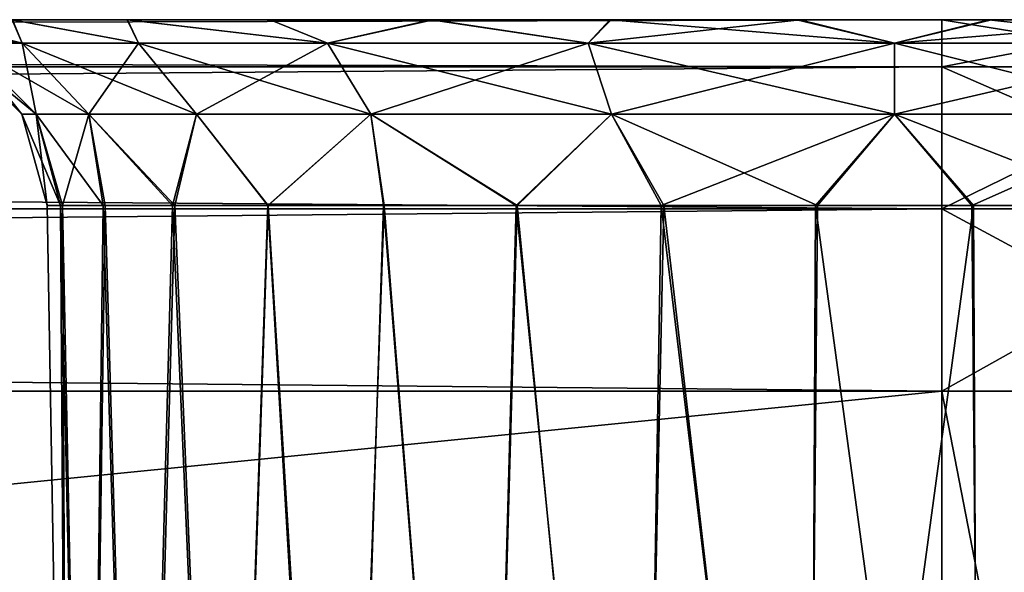
# Model space of a CAD drawing. Units: feet. Extents: x -15.9 to 15.9, y -4.8 to 1.5.
# Drawn here: x -6.9 to -6.7, y -1.7 to -1.5 of the extents above; entities that cross this region are included whole.
import ezdxf

# ---------------------------------------------------------------- set-up
doc = ezdxf.new("R2010")
doc.units = ezdxf.units.FT
doc.header["$MEASUREMENT"] = 0
doc.layers.get('0').update_dxf_attribs({"color": 255})
doc.layers.add('AFUWA-3-ARPM', color=4, linetype='Continuous')
doc.layers.add('AFUWA-P', color=2, linetype='Continuous')

# ---------------------------------------------------------------- blocks, each defined once
blk = doc.blocks.new('A$C5968478D')
at = {"linetype": 'Continuous', "lineweight": 0}
for p, q in [((0.55885, -0.51521), (-3.39785, -0.51521)), ((0.55885, -0.51521), (-3.39785, -0.51521)), ((0.55885, -0.52506), (0.55885, -0.51521)), ((0.55885, -0.51521), (0.55885, -0.52506)), ((0.61027, -0.51521), (0.55885, -0.51521)), ((0.61027, -0.51521), (0.55885, -0.51521)), ((0.55885, -0.52506), (-3.39785, -0.52506)), ((0.55885, -0.55461), (0.55885, -0.52506)), ((0.55885, -0.55461), (0.55885, -0.52506)), ((0.55885, -0.52506), (0.61932, -0.52506)), ((0.55885, -0.55461), (-3.39785, -0.55461)), ((0.55885, -0.55461), (0.55885, -0.59257)), ((0.55885, -0.59257), (0.55885, -0.55461)), ((0.62666, -0.55461), (0.55885, -0.55461)), ((-3.39785, -0.59257), (0.55885, -0.59257)), ((0.55885, -0.59257), (-3.39785, -0.59257)), ((0.55885, -0.59257), (0.62923, -0.59257)), ((0.55885, -0.98765), (0.55885, -0.59257)), ((0.62923, -0.59257), (0.55885, -0.59257)), ((0.55885, -0.59257), (0.55885, -0.98765))]:
    blk.add_line(p, q, dxfattribs=at)

msp = doc.modelspace()

# ---------------------------------------------------------------- linework, layer by layer
at = {"layer": 'AFUWA-3-ARPM'}
for points in [[(-6.72013, -1.54837, 22.41756), (-10.64734, -1.54837, 22.413), (-10.67683, -1.54837, 22.41756)], [(-6.7497, -1.54837, 18.04612), (-10.67683, -1.54837, 18.04156), (-10.64677, -1.54837, 18.04623)], [(-6.72013, -1.54837, 18.04156), (-10.67683, -1.54837, 18.04156), (-6.7497, -1.54837, 18.04612)], [(-6.72013, -1.55822, 22.4557), (-6.72013, -1.54837, 22.41756), (-10.67683, -1.55822, 22.4557)], [(-10.67683, -1.55822, 22.4557), (-6.72013, -1.54837, 22.41756), (-10.67683, -1.54837, 22.41756)], [(-10.67683, -1.55822, 18.00343), (-10.67683, -1.54837, 18.04156), (-6.72013, -1.55822, 18.00343)], [(-6.72013, -1.55822, 18.00343), (-10.67683, -1.54837, 18.04156), (-6.72013, -1.54837, 18.04156)], [(-10.64734, -1.54837, 22.413), (-6.78927, -1.54837, 22.40561), (-10.60804, -1.54837, 22.40567)], [(-10.64734, -1.54837, 22.413), (-6.75034, -1.54837, 22.41287), (-6.78927, -1.54837, 22.40561)], [(-6.72013, -1.54837, 22.41756), (-6.75034, -1.54837, 22.41287), (-10.64734, -1.54837, 22.413)], [(-10.60775, -1.54837, 18.05366), (-6.7497, -1.54837, 18.04612), (-10.64677, -1.54837, 18.04623)], [(-10.57113, -1.54837, 22.39145), (-10.60804, -1.54837, 22.40567), (-6.78927, -1.54837, 22.40561)], [(-6.78899, -1.54837, 18.0535), (-6.7497, -1.54837, 18.04612), (-10.60775, -1.54837, 18.05366)], [(-6.78899, -1.54837, 18.0535), (-10.60775, -1.54837, 18.05366), (-6.82605, -1.54837, 18.06771)], [(-10.5706, -1.54837, 18.06827), (-6.82605, -1.54837, 18.06771), (-10.60775, -1.54837, 18.05366)], [(-10.57113, -1.54837, 22.39145), (-6.82645, -1.54837, 22.39115), (-6.86, -1.54837, 22.37032)], [(-6.82645, -1.54837, 22.39115), (-10.57113, -1.54837, 22.39145), (-6.78927, -1.54837, 22.40561)], [(-10.53712, -1.54837, 22.37048), (-10.57113, -1.54837, 22.39145), (-6.86, -1.54837, 22.37032)], [(-6.82605, -1.54837, 18.06771), (-10.5706, -1.54837, 18.06827), (-10.53679, -1.54837, 18.08941)], [(-10.53712, -1.54837, 22.37048), (-6.88977, -1.54837, 22.34309), (-10.50783, -1.54837, 22.34373)], [(-6.88977, -1.54837, 22.34309), (-10.53712, -1.54837, 22.37048), (-6.86, -1.54837, 22.37032)], [(-10.53679, -1.54837, 18.08941), (-10.50753, -1.54837, 18.1162), (-6.86002, -1.54837, 18.08851)], [(-6.86002, -1.54837, 18.08851), (-6.82605, -1.54837, 18.06771), (-10.53679, -1.54837, 18.08941)], [(-6.9137, -1.54837, 22.3113), (-10.50783, -1.54837, 22.34373), (-6.88977, -1.54837, 22.34309)], [(-10.50753, -1.54837, 18.1162), (-6.8897, -1.54837, 18.11539), (-6.86002, -1.54837, 18.08851)], [(-10.48364, -1.54837, 18.14784), (-6.8897, -1.54837, 18.11539), (-10.50753, -1.54837, 18.1162)], [(-10.04466, -1.54837, 18.58154), (-6.8897, -1.54837, 18.11539), (-10.48364, -1.54837, 18.14784)], [(-10.04466, -1.54837, 18.58154), (-6.91374, -1.54837, 18.14722), (-6.8897, -1.54837, 18.11539)], [(-7.09224, -1.54837, 21.87835), (-6.8897, -1.54837, 22.0524), (-7.06295, -1.54837, 21.85161)], [(-6.91374, -1.54837, 22.08422), (-6.8897, -1.54837, 22.0524), (-7.09224, -1.54837, 21.87835)], [(-6.9137, -1.54837, 18.37429), (-7.09191, -1.54837, 18.58154), (-6.88977, -1.54837, 18.40608)], [(-7.06265, -1.54837, 18.60833), (-6.88977, -1.54837, 18.40608), (-7.09191, -1.54837, 18.58154)], [(-7.06295, -1.54837, 21.85161), (-6.8897, -1.54837, 22.0524), (-6.86002, -1.54837, 22.02552)], [(-6.86002, -1.54837, 22.02552), (-7.0386, -1.54837, 21.81962), (-7.06295, -1.54837, 21.85161)], [(-6.88977, -1.54837, 18.40608), (-7.06265, -1.54837, 18.60833), (-6.86, -1.54837, 18.43331)], [(-6.86, -1.54837, 18.43331), (-7.06265, -1.54837, 18.60833), (-7.03876, -1.54837, 18.63996)], [(-7.0386, -1.54837, 18.86687), (-7.06265, -1.54837, 21.56109), (-6.60011, -1.54837, 18.43347)], [(-7.03876, -1.54837, 21.59272), (-6.60011, -1.54837, 18.43347), (-7.06265, -1.54837, 21.56109)], [(-6.63359, -1.54837, 22.00528), (-6.59978, -1.54837, 22.02642), (-7.03876, -1.54837, 21.59272)], [(-6.82645, -1.54837, 18.45414), (-6.86, -1.54837, 18.43331), (-7.03876, -1.54837, 18.63996)], [(-7.03876, -1.54837, 21.59272), (-7.02099, -1.54837, 21.62843), (-6.63359, -1.54837, 22.00528)], [(-7.03876, -1.54837, 18.63996), (-7.02099, -1.54837, 18.67567), (-6.82645, -1.54837, 18.45414)], [(-6.60011, -1.54837, 18.43347), (-7.03876, -1.54837, 21.59272), (-6.59978, -1.54837, 22.02642)], [(-7.02095, -1.54837, 21.78418), (-7.0386, -1.54837, 21.81962), (-6.82605, -1.54837, 22.00472)], [(-7.0386, -1.54837, 21.81962), (-6.86002, -1.54837, 22.02552), (-6.82605, -1.54837, 22.00472)], [(-7.0386, -1.54837, 18.86687), (-6.60011, -1.54837, 18.43347), (-6.63413, -1.54837, 18.45444)], [(-7.02095, -1.54837, 18.83142), (-7.0386, -1.54837, 18.86687), (-6.63413, -1.54837, 18.45444)], [(-7.02099, -1.54837, 21.62843), (-6.67074, -1.54837, 21.99067), (-6.63359, -1.54837, 22.00528)], [(-6.78927, -1.54837, 18.4686), (-7.02099, -1.54837, 18.67567), (-7.01012, -1.54837, 18.71349)], [(-7.01012, -1.54837, 21.66625), (-6.67074, -1.54837, 21.99067), (-7.02099, -1.54837, 21.62843)], [(-6.82645, -1.54837, 18.45414), (-7.02099, -1.54837, 18.67567), (-6.78927, -1.54837, 18.4686)], [(-7.01007, -1.54837, 18.79331), (-7.02095, -1.54837, 18.83142), (-6.67104, -1.54837, 18.46866)], [(-6.78899, -1.54837, 21.99051), (-7.01007, -1.54837, 21.74607), (-7.02095, -1.54837, 21.78418)], [(-6.78899, -1.54837, 21.99051), (-7.02095, -1.54837, 21.78418), (-6.82605, -1.54837, 22.00472)], [(-6.63413, -1.54837, 18.45444), (-6.67104, -1.54837, 18.46866), (-7.02095, -1.54837, 18.83142)], [(-7.01012, -1.54837, 18.71349), (-6.75034, -1.54837, 18.47586), (-6.78927, -1.54837, 18.4686)], [(-6.70976, -1.54837, 21.98324), (-6.67074, -1.54837, 21.99067), (-7.01012, -1.54837, 21.66625)], [(-6.70976, -1.54837, 21.98324), (-7.01012, -1.54837, 21.66625), (-7.00625, -1.54837, 21.70594)], [(-7.00625, -1.54837, 18.75319), (-6.75034, -1.54837, 18.47586), (-7.01012, -1.54837, 18.71349)], [(-7.00625, -1.54837, 21.70594), (-7.01007, -1.54837, 21.74607), (-6.7497, -1.54837, 21.98313)], [(-6.78899, -1.54837, 21.99051), (-6.7497, -1.54837, 21.98313), (-7.01007, -1.54837, 21.74607)], [(-6.67104, -1.54837, 18.46866), (-6.71033, -1.54837, 18.476), (-7.01007, -1.54837, 18.79331)], [(-7.00625, -1.54837, 18.75319), (-7.01007, -1.54837, 18.79331), (-6.71033, -1.54837, 18.476)], [(-6.7497, -1.54837, 21.98313), (-6.70976, -1.54837, 21.98324), (-7.00625, -1.54837, 21.70594)], [(-6.71033, -1.54837, 18.476), (-6.75034, -1.54837, 18.47586), (-7.00625, -1.54837, 18.75319)], [(-6.9313, -1.54837, 22.27594), (-6.91163, -1.55329, 22.27375), (-6.94201, -1.54837, 22.23819)], [(-6.94201, -1.54837, 22.23819), (-6.91163, -1.55329, 22.27375), (-6.92354, -1.55329, 22.23355)], [(-6.9313, -1.54837, 18.33893), (-6.91163, -1.55329, 18.33675), (-6.94201, -1.54837, 18.30119)], [(-6.94201, -1.54837, 18.30119), (-6.91163, -1.55329, 18.33675), (-6.92354, -1.55329, 18.29654)], [(-6.91374, -1.54837, 18.14722), (-6.93147, -1.54837, 18.1828), (-6.91163, -1.55329, 18.18537)], [(-6.93147, -1.54837, 18.1828), (-6.92354, -1.55329, 18.22557), (-6.91163, -1.55329, 18.18537)], [(-6.91374, -1.54837, 22.08422), (-6.93147, -1.54837, 22.11981), (-6.91163, -1.55329, 22.12238)], [(-6.93147, -1.54837, 22.11981), (-6.92354, -1.55329, 22.16258), (-6.91163, -1.55329, 22.12238)], [(-6.91163, -1.55329, 22.27375), (-6.9313, -1.54837, 22.27594), (-6.9137, -1.54837, 22.3113)], [(-6.91163, -1.55329, 18.33675), (-6.9313, -1.54837, 18.33893), (-6.9137, -1.54837, 18.37429)], [(-6.88741, -1.55329, 18.14299), (-6.8897, -1.54837, 18.11539), (-6.91374, -1.54837, 18.14722)], [(-6.88741, -1.55329, 18.14299), (-6.91374, -1.54837, 18.14722), (-6.91163, -1.55329, 18.18537)], [(-6.88741, -1.55329, 22.07999), (-6.8897, -1.54837, 22.0524), (-6.91374, -1.54837, 22.08422)], [(-6.88741, -1.55329, 22.07999), (-6.91374, -1.54837, 22.08422), (-6.91163, -1.55329, 22.12238)], [(-6.91163, -1.55329, 22.27375), (-6.9137, -1.54837, 22.3113), (-6.88741, -1.55329, 22.31614)], [(-6.9137, -1.54837, 22.3113), (-6.88977, -1.54837, 22.34309), (-6.88741, -1.55329, 22.31614)], [(-6.91163, -1.55329, 18.33675), (-6.9137, -1.54837, 18.37429), (-6.88741, -1.55329, 18.37913)], [(-6.9137, -1.54837, 18.37429), (-6.88977, -1.54837, 18.40608), (-6.88741, -1.55329, 18.37913)], [(-6.84805, -1.55329, 22.3555), (-6.88977, -1.54837, 22.34309), (-6.86, -1.54837, 22.37032)], [(-6.88741, -1.55329, 22.31614), (-6.88977, -1.54837, 22.34309), (-6.84805, -1.55329, 22.3555)], [(-6.84805, -1.55329, 18.41849), (-6.88977, -1.54837, 18.40608), (-6.86, -1.54837, 18.43331)], [(-6.88741, -1.55329, 18.37913), (-6.88977, -1.54837, 18.40608), (-6.84805, -1.55329, 18.41849)], [(-6.88741, -1.55329, 18.14299), (-6.84805, -1.55329, 18.10363), (-6.8897, -1.54837, 18.11539)], [(-6.8897, -1.54837, 18.11539), (-6.84805, -1.55329, 18.10363), (-6.86002, -1.54837, 18.08851)], [(-6.88741, -1.55329, 22.07999), (-6.84805, -1.55329, 22.04064), (-6.8897, -1.54837, 22.0524)], [(-6.8897, -1.54837, 22.0524), (-6.84805, -1.55329, 22.04064), (-6.86002, -1.54837, 22.02552)], [(-6.84805, -1.55329, 18.10363), (-6.82605, -1.54837, 18.06771), (-6.86002, -1.54837, 18.08851)], [(-6.84805, -1.55329, 22.04064), (-6.82605, -1.54837, 22.00472), (-6.86002, -1.54837, 22.02552)], [(-6.86, -1.54837, 22.37032), (-6.82645, -1.54837, 22.39115), (-6.84805, -1.55329, 22.3555)], [(-6.86, -1.54837, 18.43331), (-6.82645, -1.54837, 18.45414), (-6.84805, -1.55329, 18.41849)], [(-6.7938, -1.55329, 22.38422), (-6.84805, -1.55329, 22.3555), (-6.82645, -1.54837, 22.39115)], [(-6.7938, -1.55329, 18.44721), (-6.84805, -1.55329, 18.41849), (-6.82645, -1.54837, 18.45414)], [(-6.7938, -1.55329, 18.07491), (-6.82605, -1.54837, 18.06771), (-6.84805, -1.55329, 18.10363)], [(-6.7938, -1.55329, 22.01192), (-6.82605, -1.54837, 22.00472), (-6.84805, -1.55329, 22.04064)], [(-6.7938, -1.55329, 22.38422), (-6.82645, -1.54837, 22.39115), (-6.78927, -1.54837, 22.40561)], [(-6.7938, -1.55329, 18.44721), (-6.82645, -1.54837, 18.45414), (-6.78927, -1.54837, 18.4686)], [(-6.78899, -1.54837, 18.0535), (-6.82605, -1.54837, 18.06771), (-6.7938, -1.55329, 18.07491)], [(-6.78899, -1.54837, 21.99051), (-6.82605, -1.54837, 22.00472), (-6.7938, -1.55329, 22.01192)], [(-6.7938, -1.55329, 22.38422), (-6.78927, -1.54837, 22.40561), (-6.72998, -1.55329, 22.39485)], [(-6.7938, -1.55329, 18.44721), (-6.78927, -1.54837, 18.4686), (-6.72998, -1.55329, 18.45784)], [(-6.7497, -1.54837, 18.04612), (-6.7938, -1.55329, 18.07491), (-6.72998, -1.55329, 18.06427)], [(-6.78899, -1.54837, 18.0535), (-6.7938, -1.55329, 18.07491), (-6.7497, -1.54837, 18.04612)], [(-6.7497, -1.54837, 21.98313), (-6.7938, -1.55329, 22.01192), (-6.72998, -1.55329, 22.00128)], [(-6.78899, -1.54837, 21.99051), (-6.7938, -1.55329, 22.01192), (-6.7497, -1.54837, 21.98313)], [(-6.78927, -1.54837, 22.40561), (-6.75034, -1.54837, 22.41287), (-6.72998, -1.55329, 22.39485)], [(-6.78927, -1.54837, 18.4686), (-6.75034, -1.54837, 18.47586), (-6.72998, -1.55329, 18.45784)], [(-6.75034, -1.54837, 22.41287), (-6.71033, -1.54837, 22.413), (-6.72998, -1.55329, 22.39485)], [(-6.75034, -1.54837, 18.47586), (-6.71033, -1.54837, 18.476), (-6.72998, -1.55329, 18.45784)], [(-6.72013, -1.54837, 22.41756), (-6.71033, -1.54837, 22.413), (-6.75034, -1.54837, 22.41287)], [(-6.72013, -1.54837, 18.04156), (-6.7497, -1.54837, 18.04612), (-6.70976, -1.54837, 18.04623)], [(-6.7497, -1.54837, 18.04612), (-6.72998, -1.55329, 18.06427), (-6.70976, -1.54837, 18.04623)], [(-6.7497, -1.54837, 21.98313), (-6.72998, -1.55329, 22.00128), (-6.70976, -1.54837, 21.98324)], [(-6.72998, -1.55329, 22.39485), (-6.71033, -1.54837, 22.413), (-6.66615, -1.55329, 22.38422)], [(-6.72998, -1.55329, 18.45784), (-6.71033, -1.54837, 18.476), (-6.66615, -1.55329, 18.44721)], [(-6.72998, -1.55329, 18.06427), (-6.67074, -1.54837, 18.05366), (-6.70976, -1.54837, 18.04623)], [(-6.66615, -1.55329, 18.07491), (-6.67074, -1.54837, 18.05366), (-6.72998, -1.55329, 18.06427)], [(-6.72998, -1.55329, 22.00128), (-6.67074, -1.54837, 21.99067), (-6.70976, -1.54837, 21.98324)], [(-6.66615, -1.55329, 22.01192), (-6.67074, -1.54837, 21.99067), (-6.72998, -1.55329, 22.00128)], [(-6.66871, -1.54837, 22.41127), (-6.71033, -1.54837, 22.413), (-6.72013, -1.54837, 22.41756)], [(-6.66871, -1.54837, 18.04785), (-6.72013, -1.54837, 18.04156), (-6.70976, -1.54837, 18.04623)], [(-6.66871, -1.54837, 22.41127), (-6.72013, -1.54837, 22.41756), (-6.72013, -1.55822, 22.4557)], [(-6.65966, -1.55822, 22.4482), (-6.66871, -1.54837, 22.41127), (-6.72013, -1.55822, 22.4557)], [(-6.66871, -1.54837, 18.04785), (-6.65966, -1.55822, 18.01092), (-6.72013, -1.54837, 18.04156)], [(-6.65966, -1.55822, 18.01092), (-6.72013, -1.55822, 18.00343), (-6.72013, -1.54837, 18.04156)], [(-6.67104, -1.54837, 22.40567), (-6.66615, -1.55329, 22.38422), (-6.71033, -1.54837, 22.413)], [(-6.67104, -1.54837, 18.46866), (-6.66615, -1.55329, 18.44721), (-6.71033, -1.54837, 18.476)], [(-6.66871, -1.54837, 22.41127), (-6.67104, -1.54837, 22.40567), (-6.71033, -1.54837, 22.413)], [(-6.66871, -1.54837, 18.04785), (-6.70976, -1.54837, 18.04623), (-6.67074, -1.54837, 18.05366)], [(-6.92676, -1.55329, 22.19807), (-6.92354, -1.55329, 22.23355), (-6.90875, -1.56807, 22.23084)], [(-6.92676, -1.55329, 22.19807), (-6.90875, -1.56807, 22.23084), (-6.91173, -1.56807, 22.19807)], [(-6.92676, -1.55329, 18.26106), (-6.92354, -1.55329, 18.29654), (-6.90875, -1.56807, 18.29383)], [(-6.92676, -1.55329, 18.26106), (-6.90875, -1.56807, 18.29383), (-6.91173, -1.56807, 18.26106)], [(-6.92354, -1.55329, 18.22557), (-6.92676, -1.55329, 18.26106), (-6.91173, -1.56807, 18.26106)], [(-6.92354, -1.55329, 22.16258), (-6.92676, -1.55329, 22.19807), (-6.91173, -1.56807, 22.19807)], [(-6.89774, -1.56807, 22.26797), (-6.90875, -1.56807, 22.23084), (-6.92354, -1.55329, 22.23355)], [(-6.91163, -1.55329, 22.27375), (-6.89774, -1.56807, 22.26797), (-6.92354, -1.55329, 22.23355)], [(-6.89774, -1.56807, 18.33096), (-6.90875, -1.56807, 18.29383), (-6.92354, -1.55329, 18.29654)], [(-6.91163, -1.55329, 18.33675), (-6.89774, -1.56807, 18.33096), (-6.92354, -1.55329, 18.29654)], [(-6.91163, -1.55329, 18.18537), (-6.92354, -1.55329, 18.22557), (-6.90875, -1.56807, 18.22828)], [(-6.92354, -1.55329, 18.22557), (-6.91173, -1.56807, 18.26106), (-6.90875, -1.56807, 18.22828)], [(-6.91163, -1.55329, 22.12238), (-6.92354, -1.55329, 22.16258), (-6.90875, -1.56807, 22.16529)], [(-6.92354, -1.55329, 22.16258), (-6.91173, -1.56807, 22.19807), (-6.90875, -1.56807, 22.16529)], [(-6.89774, -1.56807, 22.26797), (-6.91163, -1.55329, 22.27375), (-6.87538, -1.56807, 22.30712)], [(-6.91163, -1.55329, 22.27375), (-6.88741, -1.55329, 22.31614), (-6.87538, -1.56807, 22.30712)], [(-6.89774, -1.56807, 18.33096), (-6.91163, -1.55329, 18.33675), (-6.87538, -1.56807, 18.37011)], [(-6.91163, -1.55329, 18.33675), (-6.88741, -1.55329, 18.37913), (-6.87538, -1.56807, 18.37011)], [(-6.91163, -1.55329, 18.18537), (-6.90875, -1.56807, 18.22828), (-6.89774, -1.56807, 18.19115)], [(-6.88741, -1.55329, 18.14299), (-6.91163, -1.55329, 18.18537), (-6.89774, -1.56807, 18.19115)], [(-6.91163, -1.55329, 22.12238), (-6.90875, -1.56807, 22.16529), (-6.89774, -1.56807, 22.12816)], [(-6.88741, -1.55329, 22.07999), (-6.91163, -1.55329, 22.12238), (-6.89774, -1.56807, 22.12816)], [(-6.89774, -1.56807, 18.19115), (-6.87538, -1.56807, 18.15201), (-6.88741, -1.55329, 18.14299)], [(-6.89774, -1.56807, 22.12816), (-6.87538, -1.56807, 22.08902), (-6.88741, -1.55329, 22.07999)], [(-6.88741, -1.55329, 22.31614), (-6.83903, -1.56807, 22.34346), (-6.87538, -1.56807, 22.30712)], [(-6.84805, -1.55329, 22.3555), (-6.83903, -1.56807, 22.34346), (-6.88741, -1.55329, 22.31614)], [(-6.88741, -1.55329, 18.37913), (-6.83903, -1.56807, 18.40646), (-6.87538, -1.56807, 18.37011)], [(-6.84805, -1.55329, 18.41849), (-6.83903, -1.56807, 18.40646), (-6.88741, -1.55329, 18.37913)], [(-6.84805, -1.55329, 18.10363), (-6.88741, -1.55329, 18.14299), (-6.87538, -1.56807, 18.15201)], [(-6.84805, -1.55329, 22.04064), (-6.88741, -1.55329, 22.07999), (-6.87538, -1.56807, 22.08902)], [(-6.84805, -1.55329, 18.10363), (-6.87538, -1.56807, 18.15201), (-6.83903, -1.56807, 18.11566)], [(-6.84805, -1.55329, 22.04064), (-6.87538, -1.56807, 22.08902), (-6.83903, -1.56807, 22.05267)], [(-6.83903, -1.56807, 22.34346), (-6.84805, -1.55329, 22.3555), (-6.78892, -1.56807, 22.36999)], [(-6.84805, -1.55329, 22.3555), (-6.7938, -1.55329, 22.38422), (-6.78892, -1.56807, 22.36999)], [(-6.83903, -1.56807, 18.40646), (-6.84805, -1.55329, 18.41849), (-6.78892, -1.56807, 18.43298)], [(-6.84805, -1.55329, 18.41849), (-6.7938, -1.55329, 18.44721), (-6.78892, -1.56807, 18.43298)], [(-6.7938, -1.55329, 18.07491), (-6.84805, -1.55329, 18.10363), (-6.83903, -1.56807, 18.11566)], [(-6.7938, -1.55329, 22.01192), (-6.84805, -1.55329, 22.04064), (-6.83903, -1.56807, 22.05267)], [(-6.7938, -1.55329, 18.07491), (-6.83903, -1.56807, 18.11566), (-6.78892, -1.56807, 18.08913)], [(-6.7938, -1.55329, 22.01192), (-6.83903, -1.56807, 22.05267), (-6.78892, -1.56807, 22.02614)], [(-6.72998, -1.56807, 22.37981), (-6.78892, -1.56807, 22.36999), (-6.7938, -1.55329, 22.38422)], [(-6.72998, -1.55329, 22.39485), (-6.72998, -1.56807, 22.37981), (-6.7938, -1.55329, 22.38422)], [(-6.72998, -1.56807, 18.44281), (-6.78892, -1.56807, 18.43298), (-6.7938, -1.55329, 18.44721)], [(-6.72998, -1.55329, 18.45784), (-6.72998, -1.56807, 18.44281), (-6.7938, -1.55329, 18.44721)], [(-6.7938, -1.55329, 18.07491), (-6.78892, -1.56807, 18.08913), (-6.72998, -1.55329, 18.06427)], [(-6.7938, -1.55329, 22.01192), (-6.78892, -1.56807, 22.02614), (-6.72998, -1.55329, 22.00128)], [(-6.78892, -1.56807, 18.08913), (-6.72998, -1.56807, 18.07931), (-6.72998, -1.55329, 18.06427)], [(-6.78892, -1.56807, 22.02614), (-6.72998, -1.56807, 22.01632), (-6.72998, -1.55329, 22.00128)], [(-6.72998, -1.55329, 22.39485), (-6.67103, -1.56807, 22.36999), (-6.72998, -1.56807, 22.37981)], [(-6.66615, -1.55329, 22.38422), (-6.67103, -1.56807, 22.36999), (-6.72998, -1.55329, 22.39485)], [(-6.72998, -1.55329, 18.45784), (-6.67103, -1.56807, 18.43298), (-6.72998, -1.56807, 18.44281)], [(-6.66615, -1.55329, 18.44721), (-6.67103, -1.56807, 18.43298), (-6.72998, -1.55329, 18.45784)], [(-6.66615, -1.55329, 18.07491), (-6.72998, -1.56807, 18.07931), (-6.67103, -1.56807, 18.08913)], [(-6.72998, -1.55329, 18.06427), (-6.72998, -1.56807, 18.07931), (-6.66615, -1.55329, 18.07491)], [(-6.66615, -1.55329, 22.01192), (-6.72998, -1.56807, 22.01632), (-6.67103, -1.56807, 22.02614)], [(-6.72998, -1.55329, 22.00128), (-6.72998, -1.56807, 22.01632), (-6.66615, -1.55329, 22.01192)], [(-6.72013, -1.58777, 22.48577), (-6.72013, -1.55822, 22.4557), (-10.67683, -1.58777, 22.48577)], [(-10.67683, -1.58777, 22.48577), (-6.72013, -1.55822, 22.4557), (-10.67683, -1.55822, 22.4557)], [(-10.67683, -1.58777, 17.97335), (-10.67683, -1.55822, 18.00343), (-6.72013, -1.58777, 17.97335)], [(-6.72013, -1.58777, 17.97335), (-10.67683, -1.55822, 18.00343), (-6.72013, -1.55822, 18.00343)], [(-6.65966, -1.55822, 22.4482), (-6.72013, -1.58777, 22.48577), (-6.65232, -1.58777, 22.47737)], [(-6.72013, -1.58777, 22.48577), (-6.65966, -1.55822, 22.4482), (-6.72013, -1.55822, 22.4557)], [(-6.72013, -1.58777, 17.97335), (-6.72013, -1.55822, 18.00343), (-6.65232, -1.58777, 17.98175)], [(-6.65232, -1.58777, 17.98175), (-6.72013, -1.55822, 18.00343), (-6.65966, -1.55822, 18.01092)], [(-6.91173, -1.56807, 22.19807), (-6.90366, -1.58705, 22.23072), (-6.90647, -1.58705, 22.19807)], [(-6.90366, -1.58705, 22.23072), (-6.91173, -1.56807, 22.19807), (-6.90875, -1.56807, 22.23084)], [(-6.91173, -1.56807, 18.26106), (-6.90366, -1.58705, 18.29372), (-6.90647, -1.58705, 18.26106)], [(-6.90366, -1.58705, 18.29372), (-6.91173, -1.56807, 18.26106), (-6.90875, -1.56807, 18.29383)], [(-6.90647, -1.58705, 18.26106), (-6.90875, -1.56807, 18.22828), (-6.91173, -1.56807, 18.26106)], [(-6.90647, -1.58705, 22.19807), (-6.90875, -1.56807, 22.16529), (-6.91173, -1.56807, 22.19807)], [(-6.89478, -1.58705, 22.26211), (-6.90875, -1.56807, 22.23084), (-6.89774, -1.56807, 22.26797)], [(-6.89478, -1.58705, 22.26211), (-6.90366, -1.58705, 22.23072), (-6.90875, -1.56807, 22.23084)], [(-6.89478, -1.58705, 18.3251), (-6.90875, -1.56807, 18.29383), (-6.89774, -1.56807, 18.33096)], [(-6.89478, -1.58705, 18.3251), (-6.90366, -1.58705, 18.29372), (-6.90875, -1.56807, 18.29383)], [(-6.90647, -1.58705, 18.26106), (-6.90326, -1.58705, 18.22856), (-6.90875, -1.56807, 18.22828)], [(-6.89774, -1.56807, 18.19115), (-6.90875, -1.56807, 18.22828), (-6.90326, -1.58705, 18.22856)], [(-6.90647, -1.58705, 22.19807), (-6.90326, -1.58705, 22.16557), (-6.90875, -1.56807, 22.16529)], [(-6.89774, -1.56807, 22.12816), (-6.90875, -1.56807, 22.16529), (-6.90326, -1.58705, 22.16557)], [(-6.89774, -1.56807, 18.19115), (-6.90326, -1.58705, 18.22856), (-6.89438, -1.58705, 18.19773)], [(-6.89774, -1.56807, 22.12816), (-6.90326, -1.58705, 22.16557), (-6.89438, -1.58705, 22.13474)], [(-6.88035, -1.58705, 22.29115), (-6.89478, -1.58705, 22.26211), (-6.89774, -1.56807, 22.26797)], [(-6.88035, -1.58705, 22.29115), (-6.89774, -1.56807, 22.26797), (-6.87538, -1.56807, 22.30712)], [(-6.88035, -1.58705, 18.35414), (-6.89478, -1.58705, 18.3251), (-6.89774, -1.56807, 18.33096)], [(-6.88035, -1.58705, 18.35414), (-6.89774, -1.56807, 18.33096), (-6.87538, -1.56807, 18.37011)], [(-6.89438, -1.58705, 18.19773), (-6.87983, -1.58705, 18.16858), (-6.89774, -1.56807, 18.19115)], [(-6.89774, -1.56807, 18.19115), (-6.87983, -1.58705, 18.16858), (-6.87538, -1.56807, 18.15201)], [(-6.89438, -1.58705, 22.13474), (-6.87983, -1.58705, 22.10558), (-6.89774, -1.56807, 22.12816)], [(-6.89774, -1.56807, 22.12816), (-6.87983, -1.58705, 22.10558), (-6.87538, -1.56807, 22.08902)], [(-6.8605, -1.58705, 22.31732), (-6.88035, -1.58705, 22.29115), (-6.87538, -1.56807, 22.30712)], [(-6.8605, -1.58705, 18.38031), (-6.88035, -1.58705, 18.35414), (-6.87538, -1.56807, 18.37011)], [(-6.87983, -1.58705, 18.16858), (-6.86039, -1.58705, 18.1428), (-6.87538, -1.56807, 18.15201)], [(-6.87983, -1.58705, 22.10558), (-6.86039, -1.58705, 22.07981), (-6.87538, -1.56807, 22.08902)], [(-6.8605, -1.58705, 22.31732), (-6.87538, -1.56807, 22.30712), (-6.83903, -1.56807, 22.34346)], [(-6.8605, -1.58705, 18.38031), (-6.87538, -1.56807, 18.37011), (-6.83903, -1.56807, 18.40646)], [(-6.87538, -1.56807, 18.15201), (-6.86039, -1.58705, 18.1428), (-6.83903, -1.56807, 18.11566)], [(-6.87538, -1.56807, 22.08902), (-6.86039, -1.58705, 22.07981), (-6.83903, -1.56807, 22.05267)], [(-6.83903, -1.56807, 22.34346), (-6.83629, -1.58705, 22.33916), (-6.8605, -1.58705, 22.31732)], [(-6.83903, -1.56807, 18.40646), (-6.83629, -1.58705, 18.40215), (-6.8605, -1.58705, 18.38031)], [(-6.86039, -1.58705, 18.1428), (-6.83639, -1.58705, 18.12076), (-6.83903, -1.56807, 18.11566)], [(-6.86039, -1.58705, 22.07981), (-6.83639, -1.58705, 22.05777), (-6.83903, -1.56807, 22.05267)], [(-6.8086, -1.58705, 22.35614), (-6.83629, -1.58705, 22.33916), (-6.83903, -1.56807, 22.34346)], [(-6.8086, -1.58705, 22.35614), (-6.83903, -1.56807, 22.34346), (-6.78892, -1.56807, 22.36999)], [(-6.8086, -1.58705, 18.41913), (-6.83629, -1.58705, 18.40215), (-6.83903, -1.56807, 18.40646)], [(-6.8086, -1.58705, 18.41913), (-6.83903, -1.56807, 18.40646), (-6.78892, -1.56807, 18.43298)], [(-6.8088, -1.58705, 18.10351), (-6.83903, -1.56807, 18.11566), (-6.83639, -1.58705, 18.12076)], [(-6.8088, -1.58705, 18.10351), (-6.78892, -1.56807, 18.08913), (-6.83903, -1.56807, 18.11566)], [(-6.8088, -1.58705, 22.04052), (-6.83903, -1.56807, 22.05267), (-6.83639, -1.58705, 22.05777)], [(-6.8088, -1.58705, 22.04052), (-6.78892, -1.56807, 22.02614), (-6.83903, -1.56807, 22.05267)], [(-6.77861, -1.58705, 18.09161), (-6.78892, -1.56807, 18.08913), (-6.8088, -1.58705, 18.10351)], [(-6.77861, -1.58705, 22.02862), (-6.78892, -1.56807, 22.02614), (-6.8088, -1.58705, 22.04052)], [(-6.77804, -1.58705, 22.36779), (-6.8086, -1.58705, 22.35614), (-6.78892, -1.56807, 22.36999)], [(-6.77804, -1.58705, 18.43078), (-6.8086, -1.58705, 18.41913), (-6.78892, -1.56807, 18.43298)], [(-6.72998, -1.56807, 22.37981), (-6.74605, -1.58705, 22.37371), (-6.78892, -1.56807, 22.36999)], [(-6.74605, -1.58705, 22.37371), (-6.77804, -1.58705, 22.36779), (-6.78892, -1.56807, 22.36999)], [(-6.72998, -1.56807, 18.44281), (-6.74605, -1.58705, 18.4367), (-6.78892, -1.56807, 18.43298)], [(-6.74605, -1.58705, 18.4367), (-6.77804, -1.58705, 18.43078), (-6.78892, -1.56807, 18.43298)], [(-6.72998, -1.56807, 18.07931), (-6.78892, -1.56807, 18.08913), (-6.77861, -1.58705, 18.09161)], [(-6.72998, -1.56807, 22.01632), (-6.78892, -1.56807, 22.02614), (-6.77861, -1.58705, 22.02862)], [(-6.77861, -1.58705, 18.09161), (-6.74645, -1.58705, 18.08538), (-6.72998, -1.56807, 18.07931)], [(-6.77861, -1.58705, 22.02862), (-6.74645, -1.58705, 22.02238), (-6.72998, -1.56807, 22.01632)], [(-6.74645, -1.58705, 18.08538), (-6.7139, -1.58705, 18.08542), (-6.72998, -1.56807, 18.07931)], [(-6.74645, -1.58705, 22.02238), (-6.7139, -1.58705, 22.02242), (-6.72998, -1.56807, 22.01632)], [(-6.71351, -1.58705, 22.37375), (-6.74605, -1.58705, 22.37371), (-6.72998, -1.56807, 22.37981)], [(-6.71351, -1.58705, 18.43674), (-6.74605, -1.58705, 18.4367), (-6.72998, -1.56807, 18.44281)], [(-6.72998, -1.56807, 22.37981), (-6.67103, -1.56807, 22.36999), (-6.68134, -1.58705, 22.36752)], [(-6.68134, -1.58705, 22.36752), (-6.71351, -1.58705, 22.37375), (-6.72998, -1.56807, 22.37981)], [(-6.72998, -1.56807, 18.44281), (-6.67103, -1.56807, 18.43298), (-6.68134, -1.58705, 18.43051)], [(-6.68134, -1.58705, 18.43051), (-6.71351, -1.58705, 18.43674), (-6.72998, -1.56807, 18.44281)], [(-6.72998, -1.56807, 18.07931), (-6.7139, -1.58705, 18.08542), (-6.67103, -1.56807, 18.08913)], [(-6.72998, -1.56807, 22.01632), (-6.7139, -1.58705, 22.02242), (-6.67103, -1.56807, 22.02614)], [(-6.7139, -1.58705, 18.08542), (-6.68192, -1.58705, 18.09133), (-6.67103, -1.56807, 18.08913)], [(-6.7139, -1.58705, 22.02242), (-6.68192, -1.58705, 22.02834), (-6.67103, -1.56807, 22.02614)], [(-6.90199, -1.84364, 18.26106), (-6.90326, -1.58705, 18.22856), (-6.90647, -1.58705, 18.26106)], [(-6.90199, -1.84364, 22.19807), (-6.90326, -1.58705, 22.16557), (-6.90647, -1.58705, 22.19807)], [(-6.90647, -1.58705, 22.19807), (-6.90366, -1.58705, 22.23072), (-6.90199, -1.84364, 22.19807)], [(-6.90647, -1.58705, 18.26106), (-6.90366, -1.58705, 18.29372), (-6.90199, -1.84364, 18.26106)], [(-6.90366, -1.58705, 22.23072), (-6.89808, -1.84364, 22.23427), (-6.90199, -1.84364, 22.19807)], [(-6.90366, -1.58705, 22.23072), (-6.89478, -1.58705, 22.26211), (-6.89808, -1.84364, 22.23427)], [(-6.90366, -1.58705, 18.29372), (-6.89808, -1.84364, 18.29726), (-6.90199, -1.84364, 18.26106)], [(-6.90366, -1.58705, 18.29372), (-6.89478, -1.58705, 18.3251), (-6.89808, -1.84364, 18.29726)], [(-6.90199, -1.84364, 18.26106), (-6.89808, -1.84364, 18.22486), (-6.90326, -1.58705, 18.22856)], [(-6.89438, -1.58705, 18.19773), (-6.90326, -1.58705, 18.22856), (-6.89808, -1.84364, 18.22486)], [(-6.90199, -1.84364, 22.19807), (-6.89808, -1.84364, 22.16187), (-6.90326, -1.58705, 22.16557)], [(-6.89438, -1.58705, 22.13474), (-6.90326, -1.58705, 22.16557), (-6.89808, -1.84364, 22.16187)], [(-6.88694, -1.84364, 18.19082), (-6.89438, -1.58705, 18.19773), (-6.89808, -1.84364, 18.22486)], [(-6.88694, -1.84364, 22.12783), (-6.89438, -1.58705, 22.13474), (-6.89808, -1.84364, 22.16187)], [(-6.8872, -1.84364, 22.26784), (-6.89808, -1.84364, 22.23427), (-6.89478, -1.58705, 22.26211)], [(-6.8872, -1.84364, 18.33083), (-6.89808, -1.84364, 18.29726), (-6.89478, -1.58705, 18.3251)], [(-6.8872, -1.84364, 22.26784), (-6.89478, -1.58705, 22.26211), (-6.88035, -1.58705, 22.29115)], [(-6.8872, -1.84364, 18.33083), (-6.89478, -1.58705, 18.3251), (-6.88035, -1.58705, 18.35414)], [(-6.87983, -1.58705, 18.16858), (-6.89438, -1.58705, 18.19773), (-6.88694, -1.84364, 18.19082)], [(-6.87983, -1.58705, 22.10558), (-6.89438, -1.58705, 22.13474), (-6.88694, -1.84364, 22.12783)], [(-6.88035, -1.58705, 22.29115), (-6.86933, -1.84364, 22.2988), (-6.8872, -1.84364, 22.26784)], [(-6.88035, -1.58705, 18.35414), (-6.86933, -1.84364, 18.36179), (-6.8872, -1.84364, 18.33083)], [(-6.86908, -1.84364, 18.15987), (-6.87983, -1.58705, 18.16858), (-6.88694, -1.84364, 18.19082)], [(-6.86908, -1.84364, 22.09688), (-6.87983, -1.58705, 22.10558), (-6.88694, -1.84364, 22.12783)], [(-6.86933, -1.84364, 22.2988), (-6.88035, -1.58705, 22.29115), (-6.8605, -1.58705, 22.31732)], [(-6.86933, -1.84364, 18.36179), (-6.88035, -1.58705, 18.35414), (-6.8605, -1.58705, 18.38031)], [(-6.86039, -1.58705, 18.1428), (-6.87983, -1.58705, 18.16858), (-6.86908, -1.84364, 18.15987)], [(-6.86039, -1.58705, 22.07981), (-6.87983, -1.58705, 22.10558), (-6.86908, -1.84364, 22.09688)], [(-6.84539, -1.84364, 22.32552), (-6.86933, -1.84364, 22.2988), (-6.8605, -1.58705, 22.31732)], [(-6.84539, -1.84364, 18.38851), (-6.86933, -1.84364, 18.36179), (-6.8605, -1.58705, 18.38031)], [(-6.84464, -1.84364, 18.13298), (-6.86039, -1.58705, 18.1428), (-6.86908, -1.84364, 18.15987)], [(-6.84464, -1.84364, 22.06999), (-6.86039, -1.58705, 22.07981), (-6.86908, -1.84364, 22.09688)], [(-6.84539, -1.84364, 22.32552), (-6.8605, -1.58705, 22.31732), (-6.83629, -1.58705, 22.33916)], [(-6.84539, -1.84364, 18.38851), (-6.8605, -1.58705, 18.38031), (-6.83629, -1.58705, 18.40215)], [(-6.84464, -1.84364, 18.13298), (-6.83639, -1.58705, 18.12076), (-6.86039, -1.58705, 18.1428)], [(-6.84464, -1.84364, 22.06999), (-6.83639, -1.58705, 22.05777), (-6.86039, -1.58705, 22.07981)], [(-6.84539, -1.84364, 22.32552), (-6.83629, -1.58705, 22.33916), (-6.81587, -1.84364, 22.3471)], [(-6.84539, -1.84364, 18.38851), (-6.83629, -1.58705, 18.40215), (-6.81587, -1.84364, 18.41009)], [(-6.83639, -1.58705, 18.12076), (-6.84464, -1.84364, 18.13298), (-6.81587, -1.84364, 18.11203)], [(-6.83639, -1.58705, 22.05777), (-6.84464, -1.84364, 22.06999), (-6.81587, -1.84364, 22.04904)], [(-6.83639, -1.58705, 18.12076), (-6.81587, -1.84364, 18.11203), (-6.8088, -1.58705, 18.10351)], [(-6.83639, -1.58705, 22.05777), (-6.81587, -1.84364, 22.04904), (-6.8088, -1.58705, 22.04052)], [(-6.81587, -1.84364, 22.3471), (-6.83629, -1.58705, 22.33916), (-6.8086, -1.58705, 22.35614)], [(-6.81587, -1.84364, 18.41009), (-6.83629, -1.58705, 18.40215), (-6.8086, -1.58705, 18.41913)], [(-6.81587, -1.84364, 18.11203), (-6.78286, -1.84364, 18.09739), (-6.8088, -1.58705, 18.10351)], [(-6.81587, -1.84364, 22.04904), (-6.78286, -1.84364, 22.03439), (-6.8088, -1.58705, 22.04052)], [(-6.81587, -1.84364, 22.3471), (-6.8086, -1.58705, 22.35614), (-6.78354, -1.84364, 22.36149)], [(-6.81587, -1.84364, 18.41009), (-6.8086, -1.58705, 18.41913), (-6.78354, -1.84364, 18.42448)], [(-6.77861, -1.58705, 18.09161), (-6.8088, -1.58705, 18.10351), (-6.78286, -1.84364, 18.09739)], [(-6.77861, -1.58705, 22.02862), (-6.8088, -1.58705, 22.04052), (-6.78286, -1.84364, 22.03439)], [(-6.77804, -1.58705, 22.36779), (-6.78354, -1.84364, 22.36149), (-6.8086, -1.58705, 22.35614)], [(-6.77804, -1.58705, 18.43078), (-6.78354, -1.84364, 18.42448), (-6.8086, -1.58705, 18.41913)], [(-6.74833, -1.84364, 22.36906), (-6.78354, -1.84364, 22.36149), (-6.77804, -1.58705, 22.36779)], [(-6.74833, -1.84364, 18.43206), (-6.78354, -1.84364, 18.42448), (-6.77804, -1.58705, 18.43078)], [(-6.78286, -1.84364, 18.09739), (-6.74766, -1.84364, 18.09006), (-6.77861, -1.58705, 18.09161)], [(-6.78286, -1.84364, 22.03439), (-6.74766, -1.84364, 22.02707), (-6.77861, -1.58705, 22.02862)], [(-6.74645, -1.58705, 18.08538), (-6.77861, -1.58705, 18.09161), (-6.74766, -1.84364, 18.09006)], [(-6.74645, -1.58705, 22.02238), (-6.77861, -1.58705, 22.02862), (-6.74766, -1.84364, 22.02707)], [(-6.77804, -1.58705, 22.36779), (-6.74605, -1.58705, 22.37371), (-6.74833, -1.84364, 22.36906)], [(-6.77804, -1.58705, 18.43078), (-6.74605, -1.58705, 18.4367), (-6.74833, -1.84364, 18.43206)], [(-6.74833, -1.84364, 22.36906), (-6.71351, -1.58705, 22.37375), (-6.71229, -1.84364, 22.36906)], [(-6.74605, -1.58705, 22.37371), (-6.71351, -1.58705, 22.37375), (-6.74833, -1.84364, 22.36906)], [(-6.74833, -1.84364, 18.43206), (-6.71351, -1.58705, 18.43674), (-6.71229, -1.84364, 18.43206)], [(-6.74605, -1.58705, 18.4367), (-6.71351, -1.58705, 18.43674), (-6.74833, -1.84364, 18.43206)], [(-6.74766, -1.84364, 18.09006), (-6.71162, -1.84364, 18.09006), (-6.74645, -1.58705, 18.08538)], [(-6.74766, -1.84364, 22.02707), (-6.71162, -1.84364, 22.02707), (-6.74645, -1.58705, 22.02238)], [(-6.7139, -1.58705, 18.08542), (-6.74645, -1.58705, 18.08538), (-6.71162, -1.84364, 18.09006)], [(-6.7139, -1.58705, 22.02242), (-6.74645, -1.58705, 22.02238), (-6.71162, -1.84364, 22.02707)], [(-6.71162, -1.84364, 18.09006), (-6.68192, -1.58705, 18.09133), (-6.7139, -1.58705, 18.08542)], [(-6.71162, -1.84364, 22.02707), (-6.68192, -1.58705, 22.02834), (-6.7139, -1.58705, 22.02242)], [(-6.71229, -1.84364, 22.36906), (-6.71351, -1.58705, 22.37375), (-6.68134, -1.58705, 22.36752)], [(-6.71229, -1.84364, 18.43206), (-6.71351, -1.58705, 18.43674), (-6.68134, -1.58705, 18.43051)], [(-6.71229, -1.84364, 22.36906), (-6.68134, -1.58705, 22.36752), (-6.6771, -1.84364, 22.36174)], [(-6.71229, -1.84364, 18.43206), (-6.68134, -1.58705, 18.43051), (-6.6771, -1.84364, 18.42473)], [(-6.68192, -1.58705, 18.09133), (-6.71162, -1.84364, 18.09006), (-6.67641, -1.84364, 18.09764)], [(-6.68192, -1.58705, 22.02834), (-6.71162, -1.84364, 22.02707), (-6.67641, -1.84364, 22.03465)], [(-10.67683, -1.62573, 22.49629), (-6.72013, -1.62573, 22.49629), (-6.72013, -1.58777, 22.48577)], [(-6.72013, -1.58777, 22.48577), (-10.67683, -1.58777, 22.48577), (-10.67683, -1.62573, 22.49629)], [(-6.72013, -1.62573, 17.96284), (-10.67683, -1.62573, 17.96284), (-10.67683, -1.58777, 17.97335)], [(-10.67683, -1.58777, 17.97335), (-6.72013, -1.58777, 17.97335), (-6.72013, -1.62573, 17.96284)], [(-6.72013, -1.62573, 22.49629), (-6.65232, -1.58777, 22.47737), (-6.72013, -1.58777, 22.48577)], [(-6.72013, -1.62573, 22.49629), (-6.64975, -1.62573, 22.48757), (-6.65232, -1.58777, 22.47737)], [(-6.64975, -1.62573, 17.97156), (-6.72013, -1.58777, 17.97335), (-6.65232, -1.58777, 17.98175)], [(-6.72013, -1.62573, 17.96284), (-6.72013, -1.58777, 17.97335), (-6.64975, -1.62573, 17.97156)], [(-10.67683, -2.02081, 22.50319), (-6.72013, -1.62573, 22.49629), (-10.67683, -1.62573, 22.49629)], [(-6.72013, -1.62573, 22.49629), (-10.67683, -2.02081, 22.50319), (-6.72013, -2.02081, 22.50319)], [(-6.72013, -2.02081, 17.95594), (-10.67683, -2.02081, 17.95594), (-10.67683, -1.62573, 17.96284)], [(-6.72013, -2.02081, 17.95594), (-10.67683, -1.62573, 17.96284), (-6.72013, -1.62573, 17.96284)], [(-6.72013, -2.02081, 22.50319), (-6.64975, -1.62573, 22.48757), (-6.72013, -1.62573, 22.49629)], [(-6.64975, -1.62573, 22.48757), (-6.72013, -2.02081, 22.50319), (-6.6435, -2.02081, 22.49307)], [(-6.6435, -2.02081, 17.96606), (-6.72013, -1.62573, 17.96284), (-6.64975, -1.62573, 17.97156)], [(-6.72013, -2.02081, 17.95594), (-6.72013, -1.62573, 17.96284), (-6.6435, -2.02081, 17.96606)]]:
    msp.add_3dface(points, dxfattribs=at)

# ---------------------------------------------------------------- block references
at = {"layer": 'AFUWA-P'}
msp.add_blockref('A$C5968478D', (-7.279, -1.03318), dxfattribs=at)

doc.saveas('drawing.dxf')
